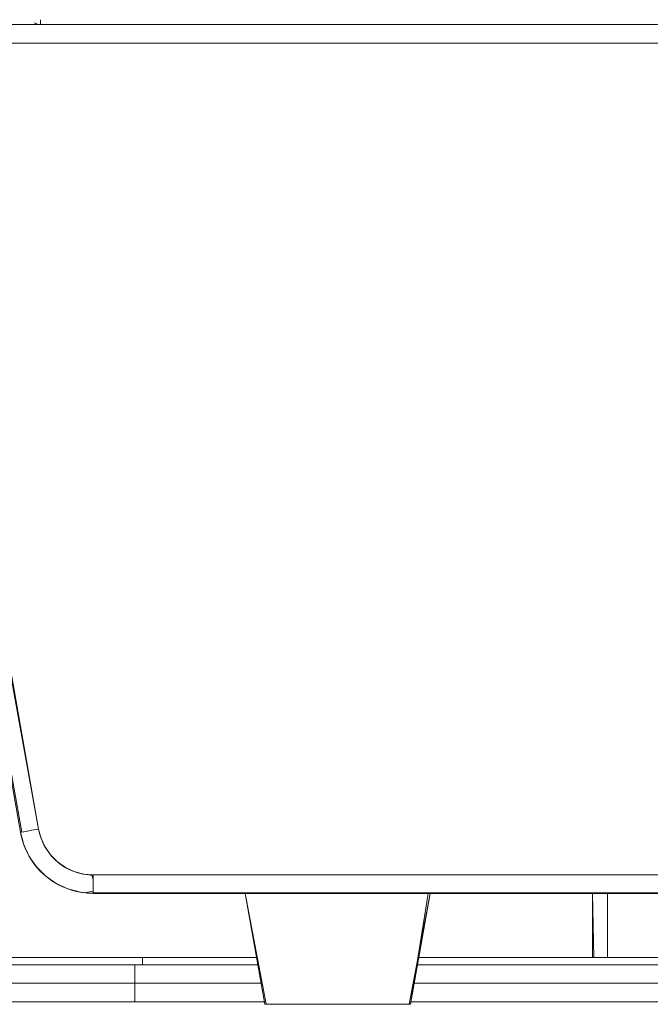
# Model space of a CAD drawing. Units: metres. Extents: x 10.7 to 28.8, y -16.3 to -4.3.
# Drawn here: x 25.9 to 26.1, y -12.2 to -11.9 of the extents above; entities that cross this region are included whole.
import ezdxf

# ---------------------------------------------------------------- set-up
doc = ezdxf.new("R2010")
doc.units = ezdxf.units.M
doc.header["$MEASUREMENT"] = 0

# ---------------------------------------------------------------- blocks, each defined once
blk = doc.blocks.new('674321ff-9d4d-4e0b-9cdb-2ec490bd4c9f')
at = {"color": 18, "lineweight": 9, "true_color": 0x000000}
for p, q in [((25.90446, -12.1374), (25.94849, -12.1374)), ((25.90446, -12.1394), (25.94885, -12.1394)), ((25.90646, -12.1394), (25.94885, -12.1394)), ((25.99204, -12.1394), (26.143, -12.1394)), ((25.99204, -12.1394), (26.143, -12.1394)), ((25.99239, -12.1374), (26.14264, -12.1374)), ((26.04063, -12.1374), (26.04123, -12.1374)), ((26.04192, -12.1374), (26.04123, -12.1374)), ((25.90646, -12.1444), (25.94973, -12.1444)), ((25.90646, -12.1444), (25.94973, -12.1444)), ((25.99116, -12.1444), (26.14388, -12.1444)), ((25.99116, -12.1444), (26.14388, -12.1444)), ((25.90646, -12.1494), (25.95061, -12.1494)), ((25.99028, -12.1494), (26.14476, -12.1494))]:
    blk.add_line(p, q, dxfattribs=at)
for points in [[(26.03976, -12.1374), (26.03946, -12.1201), (26.03946, -12.1374)], [(25.56757, -12.1374), (25.91757, -12.1374), (25.56757, -12.1374), (25.56757, -12.1394), (25.91757, -12.1394), (25.91757, -12.1374), (25.91757, -12.1394), (25.56757, -12.1394)], [(25.56957, -12.1394), (25.91557, -12.1394), (25.56957, -12.1394), (25.56957, -12.1444), (25.91557, -12.1444), (25.91557, -12.1394), (25.91557, -12.1444), (25.56957, -12.1444)], [(26.04013, -12.1374)], [(25.56957, -12.1444), (25.91557, -12.1444), (25.56957, -12.1444), (25.56957, -12.1494), (25.91557, -12.1494), (25.91557, -12.1444), (25.91557, -12.1494), (25.56957, -12.1494)]]:
    blk.add_lwpolyline(points, close=True, dxfattribs=at)
for points in [[(26.04192, -12.1374), (26.04346, -12.1374), (26.11546, -12.1374), (26.04346, -12.1374), (26.04346, -12.1201)], [(26.04346, -12.1201), (26.04346, -12.1374), (26.04192, -12.1374)]]:
    blk.add_lwpolyline(points, dxfattribs=at)
blk = doc.blocks.new('72396237-20bc-4773-9c59-bc4dfe2ab66f')
at = {"color": 18, "lineweight": 9, "true_color": 0x000000}
for p, q in [((25.88941, -11.88504), (25.88999, -11.8851)), ((26.48781, -12.1201), (25.90425, -12.1201))]:
    blk.add_line(p, q, dxfattribs=at)
at = {"color": 250, "lineweight": 9, "true_color": 0x181818}
blk.add_line((25.98977, -12.1501), (25.9893, -12.1501), dxfattribs=at)
at = {"color": 18, "lineweight": 9, "true_color": 0x000000}
for points in [[(26.54007, -11.8851), (25.85199, -11.8851), (26.54007, -11.8851), (25.85199, -11.8851), (25.85054, -11.88531), (25.84921, -11.88594), (25.85102, -11.88519), (25.84964, -11.88569)], [(25.85199, -11.8901), (26.05957, -11.8901), (25.85199, -11.8901), (25.85199, -11.88818), (25.85199, -11.88692), (25.85199, -11.88569), (25.85102, -11.88519), (25.85199, -11.88548)], [(26.54007, -11.8851), (25.85199, -11.88519), (25.85199, -11.88656), (25.85199, -11.88818), (25.85199, -11.8901), (26.05957, -11.8901), (25.85199, -11.8901), (25.88948, -12.1027)], [(25.88787, -11.88422)], [(25.88832, -11.88459)], [(25.88999, -11.88504), (25.88999, -11.88376)], [(25.88999, -11.88487), (25.88999, -11.88376)], [(25.88999, -11.8851), (26.50207, -11.8851), (25.88999, -11.8851)], [(25.85199, -11.88656), (25.85199, -11.88774), (25.85199, -11.88912), (25.88948, -12.1027), (25.89016, -12.10523), (25.89126, -12.1076), (25.89276, -12.10974), (25.89461, -12.11159), (25.89675, -12.11309), (25.89912, -12.11419), (25.90165, -12.11487), (25.89912, -12.11419), (25.89675, -12.11309), (25.89461, -12.11159)], [(25.8889, -12.1028), (25.8876, -12.10303), (25.886, -12.10331), (25.88493, -12.1035), (25.84707, -11.89096), (25.88456, -12.10357)], [(25.88554, -12.10715), (25.88491, -12.10519), (25.88456, -12.10357), (25.84716, -11.89095)], [(25.88465, -12.10355), (25.886, -12.10331), (25.8876, -12.10303), (25.88948, -12.1027), (25.85199, -11.8901), (25.85011, -11.89043), (25.84851, -11.89071), (25.84744, -11.8909), (25.88456, -12.10357), (25.88546, -12.10694), (25.88456, -12.10357)], [(25.85103, -11.89027), (25.88948, -12.1027), (25.88996, -12.10466)], [(25.88593, -12.10811), (25.8852, -12.10618), (25.88468, -12.10419)], [(25.886, -12.10331), (25.88731, -12.10308), (25.88625, -12.10327)], [(25.89022, -12.10539), (25.88975, -12.10392), (25.88948, -12.1027), (25.89016, -12.10523), (25.89126, -12.1076), (25.89276, -12.10974)], [(25.88996, -12.10466), (25.89051, -12.1061), (25.8912, -12.10748)], [(25.88554, -12.10715), (25.88636, -12.10904), (25.88738, -12.11083)], [(25.89249, -12.1094), (25.8916, -12.10815), (25.89084, -12.1068), (25.89022, -12.10539)], [(25.88923, -12.1133), (25.88795, -12.11168), (25.88685, -12.10995), (25.88593, -12.10811)], [(25.8912, -12.10748), (25.89203, -12.10879), (25.89299, -12.11)], [(25.89464, -12.11161), (25.89351, -12.11056), (25.89249, -12.1094)], [(25.8986, -12.11399), (25.8972, -12.11334), (25.89588, -12.11254), (25.89464, -12.11161), (25.89276, -12.10974)], [(25.89299, -12.11), (25.89406, -12.1111), (25.89525, -12.11209), (25.89653, -12.11296), (25.89789, -12.11368)], [(25.88738, -12.11083), (25.88857, -12.11251), (25.88993, -12.11405), (25.89144, -12.11545), (25.89309, -12.11669), (25.89485, -12.11775), (25.89672, -12.11862), (25.89866, -12.1193), (25.90067, -12.11977)], [(25.90081, -12.1147), (25.90233, -12.11497), (25.90387, -12.11509), (25.90425, -12.11635), (25.90425, -12.11816), (25.90425, -12.11947), (25.90168, -12.11993), (25.89966, -12.11956), (25.89768, -12.11899), (25.89577, -12.11821), (25.89396, -12.11724), (25.89225, -12.11609), (25.89067, -12.11477), (25.88923, -12.1133)], [(25.89789, -12.11368), (25.89932, -12.11426), (25.90081, -12.1147)], [(25.90271, -12.12004), (25.90425, -12.12007), (25.90425, -12.11889), (25.90425, -12.1173), (25.90425, -12.11535), (25.90309, -12.11505), (25.90156, -12.11485), (25.90006, -12.1145), (25.8986, -12.11399)], [(25.90425, -12.1151), (25.90165, -12.11487), (25.90425, -12.1151), (26.10279, -12.1151), (25.90425, -12.1151), (25.90425, -12.11701)], [(25.90425, -12.1151), (26.10279, -12.1151), (25.90425, -12.1151), (25.90425, -12.11701), (25.90425, -12.11863)], [(25.90425, -12.11701), (25.90425, -12.11863), (25.90425, -12.11972), (26.48781, -12.1201), (25.90425, -12.1201)], [(25.90078, -12.11979), (25.90425, -12.1201), (25.90078, -12.11979), (25.89741, -12.11889), (25.90078, -12.11979), (25.90271, -12.12004)], [(25.99123, -12.1201), (25.98812, -12.1201), (25.98433, -12.1201), (25.98001, -12.1201), (25.97532, -12.1201), (25.98001, -12.1201)], [(25.99123, -12.1201), (25.99354, -12.1201), (25.99123, -12.1201), (25.98812, -12.1201), (25.98433, -12.1201), (25.98001, -12.1201), (25.97532, -12.1201)], [(25.97532, -12.1201), (25.98001, -12.1201), (25.98433, -12.1201), (25.98812, -12.1201), (25.99123, -12.1201), (25.99354, -12.1201), (25.99496, -12.1201), (25.99354, -12.1201)], [(25.99354, -12.1201), (25.99123, -12.1201), (25.98812, -12.1201), (25.98433, -12.1201), (25.98001, -12.1201)]]:
    blk.add_lwpolyline(points, dxfattribs=at)
for points in [[(25.8875, -11.88376)], [(25.88832, -11.88459), (25.88941, -11.88504)], [(25.88893, -12.11295), (25.88693, -12.11009), (25.88546, -12.10694), (25.88693, -12.11009)], [(25.89741, -12.11889), (25.89425, -12.11742), (25.8914, -12.11542), (25.88893, -12.11295), (25.8914, -12.11542), (25.89425, -12.11742)], [(25.97044, -12.1201), (25.96556, -12.1201), (25.97044, -12.1201), (25.96556, -12.1201), (25.96087, -12.1201), (25.95655, -12.1201), (25.95276, -12.1201), (25.94966, -12.1201), (25.94735, -12.1201), (25.94592, -12.1201), (25.94735, -12.1201), (25.94592, -12.1201), (25.94735, -12.1201), (25.94966, -12.1201), (25.95276, -12.1201), (25.95655, -12.1201), (25.96087, -12.1201), (25.96556, -12.1201), (25.97044, -12.1201), (25.97532, -12.1201), (25.97044, -12.1201), (25.97532, -12.1201)], [(25.94966, -12.1201), (25.94735, -12.1201), (25.94966, -12.1201), (25.95276, -12.1201)], [(25.96556, -12.1201), (25.96087, -12.1201), (25.95655, -12.1201), (25.95276, -12.1201), (25.95655, -12.1201), (25.96087, -12.1201)], [(25.99544, -12.1201), (25.99354, -12.1201), (25.99496, -12.1201)]]:
    blk.add_lwpolyline(points, close=True, dxfattribs=at)
at = {"color": 250, "lineweight": 9, "true_color": 0x181818}
blk.add_lwpolyline([(25.95651, -12.1501), (25.95521, -12.1501), (25.95405, -12.1501), (25.95223, -12.1501), (25.95111, -12.1501), (25.94544, -12.1201), (25.95073, -12.1501), (25.95223, -12.1501), (25.95405, -12.1501), (25.95521, -12.1501), (25.95651, -12.1501), (25.95794, -12.1501), (25.95949, -12.1501), (25.96115, -12.1501), (25.9629, -12.1501), (25.96472, -12.1501), (25.9666, -12.1501), (25.96851, -12.1501), (25.97044, -12.1501), (25.97237, -12.1501), (25.97429, -12.1501), (25.97616, -12.1501), (25.97798, -12.1501), (25.97973, -12.1501), (25.97798, -12.1501), (25.97616, -12.1501), (25.97429, -12.1501), (25.97237, -12.1501), (25.97044, -12.1501), (25.96851, -12.1501), (25.9666, -12.1501), (25.96472, -12.1501), (25.9629, -12.1501), (25.96115, -12.1501), (25.95949, -12.1501), (25.95794, -12.1501), (25.95651, -12.1501), (25.95521, -12.1501), (25.95651, -12.1501), (25.95794, -12.1501), (25.95949, -12.1501), (25.96115, -12.1501), (25.9629, -12.1501), (25.96472, -12.1501), (25.9666, -12.1501), (25.96472, -12.1501), (25.9629, -12.1501), (25.96115, -12.1501), (25.95949, -12.1501), (25.95794, -12.1501)], close=True, dxfattribs=at)
for points in [[(25.95158, -12.1501), (25.95306, -12.1501), (25.95521, -12.1501), (25.95405, -12.1501), (25.95223, -12.1501), (25.95111, -12.1501), (25.94544, -12.1201), (25.95073, -12.1501), (25.95223, -12.1501), (25.95405, -12.1501), (25.95521, -12.1501), (25.95651, -12.1501), (25.95794, -12.1501), (25.95949, -12.1501), (25.96115, -12.1501), (25.9629, -12.1501), (25.96472, -12.1501), (25.9666, -12.1501), (25.96851, -12.1501), (25.97044, -12.1501), (25.97237, -12.1501), (25.97429, -12.1501), (25.97616, -12.1501), (25.97798, -12.1501), (25.97973, -12.1501), (25.98139, -12.1501), (25.98295, -12.1501), (25.98438, -12.1501), (25.98568, -12.1501)], [(25.99532, -12.1201), (25.99354, -12.1201), (25.99249, -12.1201), (25.99123, -12.1201), (25.98977, -12.1201), (25.98812, -12.1201), (25.9863, -12.1201), (25.98433, -12.1201), (25.98223, -12.1201), (25.98001, -12.1201), (25.9777, -12.1201), (25.97532, -12.1201), (25.97289, -12.1201), (25.97044, -12.1201), (25.96799, -12.1201), (25.96556, -12.1201), (25.96318, -12.1201), (25.96087, -12.1201), (25.95866, -12.1201), (25.95655, -12.1201), (25.95458, -12.1201), (25.95276, -12.1201), (25.95112, -12.1201), (25.94966, -12.1201), (25.94839, -12.1201), (25.94735, -12.1201), (25.94592, -12.1201), (25.94735, -12.1201), (25.94839, -12.1201), (25.94966, -12.1201), (25.95112, -12.1201), (25.95276, -12.1201), (25.95458, -12.1201), (25.95655, -12.1201), (25.95866, -12.1201), (25.96087, -12.1201), (25.96318, -12.1201), (25.96556, -12.1201), (25.96799, -12.1201), (25.97044, -12.1201), (25.97289, -12.1201), (25.97532, -12.1201), (25.9777, -12.1201), (25.98001, -12.1201), (25.98223, -12.1201), (25.98433, -12.1201), (25.9863, -12.1201), (25.98812, -12.1201), (25.98977, -12.1201), (25.99123, -12.1201), (25.99249, -12.1201), (25.99354, -12.1201), (25.99496, -12.1201), (25.99354, -12.1201), (25.99249, -12.1201), (25.99123, -12.1201), (25.98977, -12.1201), (25.98812, -12.1201), (25.9863, -12.1201), (25.98433, -12.1201), (25.98223, -12.1201), (25.98001, -12.1201), (25.9777, -12.1201), (25.97532, -12.1201), (25.97289, -12.1201), (25.97044, -12.1201), (25.96799, -12.1201), (25.96556, -12.1201), (25.96318, -12.1201), (25.96087, -12.1201), (25.95866, -12.1201), (25.95655, -12.1201), (25.95458, -12.1201), (25.95276, -12.1201), (25.95112, -12.1201), (25.94966, -12.1201), (25.94839, -12.1201), (25.94735, -12.1201), (25.94592, -12.1201), (25.94735, -12.1201), (25.94839, -12.1201), (25.94966, -12.1201), (25.95112, -12.1201), (25.95276, -12.1201), (25.95458, -12.1201), (25.95655, -12.1201), (25.95866, -12.1201), (25.96087, -12.1201), (25.96318, -12.1201), (25.96556, -12.1201), (25.96799, -12.1201), (25.97044, -12.1201), (25.97289, -12.1201), (25.97532, -12.1201), (25.9777, -12.1201), (25.98001, -12.1201), (25.98223, -12.1201), (25.98433, -12.1201), (25.9863, -12.1201), (25.98812, -12.1201), (25.98977, -12.1201), (25.99123, -12.1201), (25.99249, -12.1201), (25.99354, -12.1201), (25.99496, -12.1201), (25.99015, -12.1501), (25.98865, -12.1501), (25.98683, -12.1501), (25.98568, -12.1501), (25.98438, -12.1501), (25.98295, -12.1501), (25.98139, -12.1501), (25.98295, -12.1501), (25.98438, -12.1501), (25.98568, -12.1501), (25.98683, -12.1501)], [(25.98683, -12.1501), (25.98865, -12.1501), (25.98977, -12.1501), (25.99544, -12.1201), (25.99015, -12.1501), (25.98865, -12.1501), (25.98683, -12.1501), (25.98568, -12.1501), (25.98438, -12.1501), (25.98295, -12.1501), (25.98139, -12.1501), (25.97973, -12.1501), (25.98139, -12.1501), (25.98295, -12.1501), (25.98438, -12.1501), (25.98568, -12.1501), (25.98683, -12.1501)], [(25.98568, -12.1501), (25.98683, -12.1501), (25.98865, -12.1501), (25.98977, -12.1501), (25.99544, -12.1201)], [(25.95083, -12.1501), (25.95223, -12.1501), (25.95405, -12.1501), (25.95521, -12.1501)], [(25.96851, -12.1501), (25.9666, -12.1501), (25.96851, -12.1501), (25.97044, -12.1501), (25.96851, -12.1501), (25.9666, -12.1501), (25.96472, -12.1501), (25.9629, -12.1501), (25.96115, -12.1501), (25.95949, -12.1501), (25.95794, -12.1501), (25.95651, -12.1501), (25.95521, -12.1501), (25.95405, -12.1501), (25.95223, -12.1501), (25.95111, -12.1501)], [(25.97044, -12.1501), (25.96851, -12.1501), (25.9666, -12.1501), (25.96472, -12.1501), (25.9629, -12.1501), (25.96115, -12.1501), (25.95949, -12.1501), (25.95794, -12.1501), (25.95651, -12.1501), (25.95521, -12.1501), (25.95405, -12.1501), (25.95223, -12.1501), (25.95111, -12.1501)], [(25.97616, -12.1501), (25.97798, -12.1501), (25.97973, -12.1501), (25.98139, -12.1501), (25.97973, -12.1501), (25.97798, -12.1501), (25.97616, -12.1501), (25.97429, -12.1501), (25.97237, -12.1501), (25.97044, -12.1501), (25.96851, -12.1501), (25.9666, -12.1501), (25.96472, -12.1501), (25.9629, -12.1501), (25.96115, -12.1501), (25.95949, -12.1501), (25.95794, -12.1501), (25.95651, -12.1501), (25.95521, -12.1501)], [(25.96851, -12.1501), (25.97044, -12.1501), (25.97237, -12.1501), (25.97429, -12.1501)], [(25.99006, -12.1501), (25.98865, -12.1501), (25.98683, -12.1501), (25.98568, -12.1501), (25.98438, -12.1501), (25.98295, -12.1501), (25.98139, -12.1501), (25.97973, -12.1501), (25.97798, -12.1501), (25.97616, -12.1501), (25.97429, -12.1501), (25.97237, -12.1501), (25.97044, -12.1501), (25.97237, -12.1501), (25.97429, -12.1501), (25.97616, -12.1501), (25.97429, -12.1501)], [(25.98438, -12.1501), (25.98295, -12.1501), (25.98139, -12.1501), (25.97973, -12.1501), (25.97798, -12.1501), (25.97616, -12.1501), (25.97429, -12.1501), (25.97237, -12.1501), (25.97044, -12.1501)], [(25.97616, -12.1501), (25.97798, -12.1501), (25.97973, -12.1501), (25.98139, -12.1501), (25.98295, -12.1501), (25.98438, -12.1501), (25.98568, -12.1501), (25.98683, -12.1501)], [(25.98438, -12.1501), (25.98568, -12.1501), (25.98683, -12.1501), (25.98865, -12.1501)], [(25.98782, -12.1501), (25.9893, -12.1501)]]:
    blk.add_lwpolyline(points, dxfattribs=at)
blk = doc.blocks.new('6077782c-ee73-4f7a-b55a-970a62598997')
for name in ['72396237-20bc-4773-9c59-bc4dfe2ab66f', '674321ff-9d4d-4e0b-9cdb-2ec490bd4c9f']:
    blk.add_blockref(name, (0, 0))

msp = doc.modelspace()

# ---------------------------------------------------------------- block references
msp.add_blockref('6077782c-ee73-4f7a-b55a-970a62598997', (0, 0))

doc.saveas('drawing.dxf')
